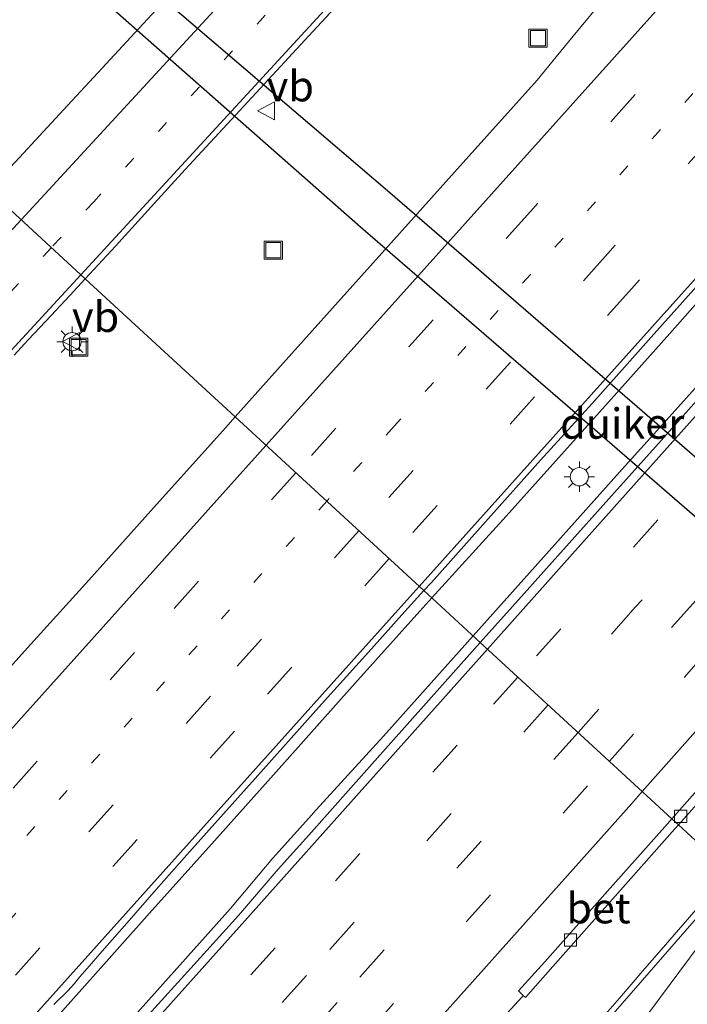
# Model space of a CAD drawing. Units: metres. Extents: x 100000 to 107421, y 468750 to 475003.
# Drawn here: x 105395 to 105450, y 472946 to 473028 of the extents above; entities that cross this region are included whole.
import ezdxf
from ezdxf.enums import TextEntityAlignment as Align

# ---------------------------------------------------------------- set-up
doc = ezdxf.new("R2010")
doc.units = ezdxf.units.M
doc.linetypes.add('VW-1-3_STREEP', pattern=[4, 1, -3])
doc.linetypes.add('VW-3-9_STREEP', pattern=[12, 3, -9])
doc.layers.get('0').update_dxf_attribs({"lineweight": 25})
for name, color, linetype, lineweight in [('B-ME-BV-GELEIDECONSTRUCTIE-GELEIDERAIL-L-B1', 213, 'BV-GELEIDERAIL', 18), ('B-ME-IE-GRASLAND-GV-B6', 93, 'Continuous', 18), ('B-ME-IE-HULPGEOMETRIE-L-B1', 53, 'Continuous', 18), ('B-ME-IE-INRICHTINGSELEMENT-S-B1', 253, 'Continuous', 18), ('B-ME-IE-MEUBILAIR_WEGMEUBILAIR-LICHTMAST-S-B1', 8, 'Continuous', 18), ('B-ME-KW-DUIKER-GV-B6', 10, 'Continuous', 25), ('B-ME-VH-VERH_SOORT-BETON-OVERIG-GV-B6', 8, 'IE-TERREINAFSCHEIDING-NATUURLIJK-HOUTWAL', 18), ('B-ME-VH-VERH_SOORT-BITUMEN-GV-B6', 8, 'IE-TERREINAFSCHEIDING-NATUURLIJK-HOUTWAL', 18), ('B-ME-VV-KOLK-S-B1', 8, 'Continuous', 18), ('B-ME-VW-MARKERING-13STREEP-045-L-B1', 255, 'VW-1-3_STREEP', 18), ('B-ME-VW-MARKERING-39STREEP-015-L-B1', 255, 'VW-3-9_STREEP', 18), ('B-ME-VW-MARKERING-STREEP-015-L-B1', 7, 'Continuous', 18), ('B-ME-VW-MARKERING-VERDRIJFSTRP-GV-B6', 7, 'Continuous', 18), ('B-ME-VW-MEUBILAIR_WEGMEUBILAIR-VERKEERSBORD-S-B1', 8, 'Continuous', 18)]:
    doc.layers.add(name, color=color, linetype=linetype, lineweight=lineweight)
doc.styles.add('NLCS-ISO', font='NLCS-ISO.TTF')
doc.linetypes.add('BV-GELEIDERAIL', pattern='A,10,-3,[108,NLCS.SHX,S=1,R=0,X=0,Y=0],-3', length=16)
doc.linetypes.add('IE-TERREINAFSCHEIDING-NATUURLIJK-HOUTWAL', pattern='A,7,-1.5,[67,NLCS.SHX,S=0.75,R=45,X=0,Y=0],-1.5,7,-1.5,[70,NLCS.SHX,S=0.75,R=0,X=0,Y=0],-1.5', length=20)

# ---------------------------------------------------------------- blocks, each defined once
blk = doc.blocks.new('put')
for p, q in [((0.75, 0.75), (-0.75, 0.75)), ((-0.75, 0.75), (-0.75, -0.75)), ((0.75, -0.75), (0.75, 0.75)), ((-0.75, -0.75), (0.75, -0.75))]:
    blk.add_line(p, q)
blk.add_lwpolyline([(-0.625, 0.625), (0.625, 0.625), (0.625, -0.625), (-0.625, -0.625)], close=True)
blk = doc.blocks.new('verkeersbord')
for p, q in [((0, 0.75), (-0.75, -0.625)), ((0.75, -0.625), (0, 0.75)), ((-0.75, -0.625), (0.75, -0.625))]:
    blk.add_line(p, q)
blk = doc.blocks.new('kolk')
blk.add_lwpolyline([(-0.5, -0.5), (0.5, -0.5), (0.5, 0.5), (-0.5, 0.5)], close=True)
blk = doc.blocks.new('lantaarnpaal')
for p, q in [((-0.884, 0.884), (-0.53, 0.53)), ((0, 0.75), (0, 1.25)), ((0.53, 0.53), (0.884, 0.884)), ((-0.75, 0), (-1.25, 0)), ((0.75, 0), (1.25, 0)), ((-0.53, -0.53), (-0.884, -0.884)), ((0, -0.75), (0, -1.25)), ((0.53, -0.53), (0.884, -0.884))]:
    blk.add_line(p, q)
blk.add_circle((0, 0), 0.75)

msp = doc.modelspace()

# ---------------------------------------------------------------- linework, layer by layer
at = {"layer": 'B-ME-BV-GELEIDECONSTRUCTIE-GELEIDERAIL-L-B1'}
for points in [[(105543.8125, 473106.6782, -2.8783), (105539.93, 473102.0381, -2.8864), (105535.1811, 473096.2836, -2.9254), (105530.3693, 473090.6405, -2.9252), (105525.4498, 473085.0574, -2.9121), (105520.5452, 473079.5433, -2.8773), (105515.6745, 473074.0432, -2.8797), (105510.7192, 473068.5768, -2.8823), (105500.8096, 473057.6273, -2.8781), (105495.8538, 473052.2753, -2.8871), (105490.8129, 473046.9525, -2.8965), (105485.725, 473041.6895, -2.901), (105475.854, 473031.4108, -2.9011), (105465.2252, 473020.5418, -2.8847), (105460.4134, 473015.2655, -2.8534), (105453.3134, 473007.2435, -2.8711), (105448.4771, 473001.76, -2.8572), (105443.6441, 472996.3656, -2.875), (105434.9964, 472986.7245, -2.8644), (105428.8729, 472979.9949, -2.837)], [(105432.2897, 472976.8479, -2.7608), (105444.8121, 472990.86, -2.7899), (105448.4122, 472994.8851, -2.7717), (105454.3694, 473001.5319, -2.8197), (105459.1272, 473006.8602, -2.8041), (105468.5383, 473017.4553, -2.7793), (105473.1953, 473022.8965, -2.7771), (105477.7889, 473028.4515, -2.7743), (105480.1812, 473031.2804, -2.733), (105492.523, 473046.226, -2.7611), (105501.276, 473056.36, -2.7743), (105531.6782, 473090.206, -2.737), (105547.023, 473106.5443, -2.72)], [(105395, 472942.057, -2.832), (105400.321, 472948.032, -2.827), (105405.652, 472953.997, -2.83), (105410.981, 472959.963, -2.828), (105416.308, 472965.931, -2.825), (105418.978, 472968.91, -2.825), (105422.547, 472972.922, -2.84), (105427.883, 472978.883, -2.834), (105428.8729, 472979.9949, -2.837)], [(105181.6095, 472696.6931, -2.6467), (105197.6124, 472714.6137, -2.6589), (105226.1296, 472746.5784, -2.6683), (105257.97, 472782.0696, -2.6705), (105288.144, 472815.8722, -2.691), (105317.583, 472848.4828, -2.663), (105349.0568, 472883.7128, -2.6924), (105376.488, 472914.3037, -2.703), (105403.028, 472944.0148, -2.706), (105412.3067, 472954.4058, -2.7012), (105415.7704, 472958.5167, -2.6693), (105418.7487, 472961.8255, -2.7198), (105419.3651, 472962.5103, -2.818), (105424.8965, 472968.5999, -2.7646), (105432.2897, 472976.8479, -2.7608)]]:
    msp.add_polyline3d(points, dxfattribs=at)
at = {"layer": 'B-ME-IE-GRASLAND-GV-B6'}
for points in [[(105406.5506, 473028.8199, -4.3118), (105404.7883, 473026.9191, -4.3084), (105401.3862, 473023.2499, -4.3254), (105398.9247, 473020.5743, -4.2959), (105396.5682, 473018.033, -4.272), (105394.94, 473016.2782, -4.2678), (105393.4338, 473014.655, -4.2846), (105392.4256, 473013.5684, -4.2881), (105385.139, 473020.281, -4.6), (105386.174, 473021.487, -4.619), (105390.397, 473025.906, -4.632), (105393.322, 473028.493, -4.559)], [(105442.9135, 473029.1632, -4.0527), (105440.8903, 473026.7316, -4.0614), (105439.1238, 473024.5691, -4.0754), (105437.5602, 473022.6549, -4.0481), (105431.4691, 473015.8466, -4.0595), (105427.4301, 473011.3468, -4.0673), (105423.1037, 473006.527, -4.0597), (105416.6413, 472999.3131, -4.0565), (105412.6911, 472994.9014, -4.0584), (105400.3428, 473006.276, -4.0354), (105402.8298, 473008.9753, -4.0457), (105406.0563, 473012.5146, -4.0456), (105408.5807, 473015.2692, -4.0625), (105413.0716, 473020.1423, -4.073), (105418.7542, 473026.2955, -4.069), (105421.5921, 473029.3733, -4.0656)], [(105428.236, 472980.5816, -3.6428), (105428.858, 472981.2602, -3.6486), (105433.522, 472986.4989, -3.6511), (105437.8298, 472991.3241, -3.6731), (105442.0783, 472996.0121, -3.6826), (105446.9432, 473001.4809, -3.676), (105452.5625, 473007.7441, -3.6492), (105457.5862, 473013.3149, -3.658), (105463.8945, 473020.3588, -3.6379), (105467.6103, 473024.5029, -3.6397), (105470.6618, 473027.8988, -3.6437)], [(105478.1042, 473027.6705, -3.4985), (105477.45, 473026.7696, -3.4954), (105476.7016, 473025.7555, -3.4965), (105474.7239, 473023.2906, -3.5066), (105473.3111, 473021.5719, -3.5065), (105472.3176, 473020.3775, -3.5105), (105470.8674, 473018.6935, -3.499), (105469.5529, 473017.2145, -3.4929), (105467.5053, 473014.9576, -3.4954), (105462.4083, 473009.2999, -3.4962), (105461.0378, 473007.7774, -3.4995), (105454.4813, 473000.4938, -3.5154), (105454.0566, 473000.0177, -3.5167), (105447.5329, 472992.7047, -3.537), (105443.9203, 472988.6666, -3.5325), (105437.3861, 472981.3629, -3.5242), (105436.7294, 472980.6267, -3.5219), (105432.8764, 472976.3075, -3.5084), (105428.236, 472980.5816, -3.6428)], [(105394.4982, 472999.9933, -3.9958), (105395.6584, 473001.2473, -4.0014), (105397.5376, 473003.2604, -4.0287), (105399.0754, 473004.9004, -4.0301), (105400.3428, 473006.276, -4.0354), (105412.6911, 472994.9014, -4.0584), (105411.891, 472994.0079, -4.0587), (105405.7602, 472987.1671, -4.0211), (105400.6364, 472981.4527, -4.0202), (105395.6126, 472975.878, -4.0161), (105391.3272, 472971.1139, -4.0206)], [(105397.7553, 472946.4892, -3.632), (105398.9091, 472947.602, -3.6461), (105399.4652, 472948.2144, -3.6446), (105399.8786, 472948.7226, -3.6369), (105400.5018, 472949.4617, -3.6261), (105401.7452, 472950.8832, -3.6301), (105403.7679, 472953.1898, -3.6219), (105406.1857, 472955.9472, -3.637), (105408.7104, 472958.8261, -3.6424), (105411.0256, 472961.4052, -3.6301), (105414.3484, 472965.1049, -3.6267), (105419.8117, 472971.224, -3.6209), (105423.9234, 472975.7958, -3.6199), (105426.4212, 472978.6017, -3.6257), (105428.236, 472980.5816, -3.6428)], [(105428.236, 472980.5816, -3.6428), (105432.8764, 472976.3075, -3.5084), (105430.2057, 472973.3136, -3.4991), (105425.2888, 472967.7984, -3.498), (105422.2288, 472964.3468, -3.4961), (105418.7459, 472960.4327, -3.501), (105416.2405, 472957.6349, -3.5093), (105412.9612, 472953.8277, -3.4055), (105409.309, 472949.787, -3.41), (105405.279, 472945.342, -3.416)], [(105453.3628, 472957.4382, -3.994), (105449.1846, 472961.2865, -4.0261), (105451.5773, 472963.9736, -4.0418)], [(105434.7718, 472945.4291, -4.0786), (105436.3084, 472947.1141, -4.0745), (105436.3981, 472947.2125, -4.0417), (105436.588, 472947.0658, -4.0216), (105438.8512, 472949.6064, -4.0423), (105444.1926, 472955.6523, -4.0379), (105448.8864, 472960.9516, -4.0242), (105449.1846, 472961.2865, -4.0261), (105453.3628, 472957.4382, -3.994)], [(105450.8181, 472954.4919, -3.9832), (105448.1072, 472951.3909, -3.9758), (105446.261, 472949.2576, -3.9527), (105444.325, 472947.015, -3.9558), (105441.8391, 472944.1541, -3.9319), (105440.0359, 472942.0881, -3.9172), (105438.1609, 472939.9719, -3.9109), (105436.4729, 472938.0559, -3.9011), (105434.6115, 472935.7998, -3.8293), (105433.662, 472934.673, -3.824), (105432.744, 472933.507, -3.824), (105431.555, 472932.018, -3.82), (105424.787, 472922.777, -3.815), (105417.736, 472912.811, -3.835), (105414.72, 472908.509, -3.833), (105405.363, 472895.138, -3.835), (105397.234, 472883.59, -3.835), (105391.049, 472874.725, -3.782), (105383.65, 472863.605, -3.706), (105377.247, 472853.704, -3.643), (105373.275, 472847.25, -3.582), (105366.886, 472836.109, -3.431)]]:
    msp.add_polyline3d(points, dxfattribs=at)
at = {"layer": 'B-ME-IE-HULPGEOMETRIE-L-B1'}
msp.add_polyline3d([(105376.438, 473028.295, -4.751), (105378.235, 473026.641, -5.878), (105378.307, 473026.571, -6.2), (105383.552, 473021.742, -6.2), (105383.626, 473021.674, -5.903), (105385.139, 473020.281, -4.6), (105392.4256, 473013.5684, -4.2881), (105400.3428, 473006.276, -4.0354), (105412.6911, 472994.9014, -4.0584), (105428.236, 472980.5816, -3.6428), (105432.8764, 472976.3075, -3.5084), (105448.6477, 472961.781, -3.9848), (105449.1846, 472961.2865, -4.0261), (105453.3628, 472957.4382, -3.994)], dxfattribs=at)
at = {"layer": 'B-ME-KW-DUIKER-GV-B6'}
msp.add_polyline3d([(105395.6446, 473034.6832, -5.795), (105397.7554, 473037.0568, -5.794), (105425.4278, 473013.4, -5.7929), (105445.7853, 472995.7466, -5.795), (105466.3054, 472977.9522, -5.7971), (105493.5129, 472954.0092, -5.8), (105491.3442, 472951.6883, -5.8), (105463.8304, 472975.1558, -5.7971), (105443.3179, 472992.943, -5.795), (105423.0197, 473010.5442, -5.7929), (105395.6446, 473034.6832, -5.795)], dxfattribs=at)
at = {"layer": 'B-ME-VH-VERH_SOORT-BETON-OVERIG-GV-B6'}
for points in [[(105449.1846, 472961.2865, -4.0261), (105448.6477, 472961.781, -3.9848), (105450.9431, 472964.3782, -3.9832)], [(105451.5773, 472963.9736, -4.0418), (105449.1846, 472961.2865, -4.0261)], [(105449.1846, 472961.2865, -4.0261), (105448.8864, 472960.9516, -4.0242), (105444.1926, 472955.6523, -4.0379), (105438.8512, 472949.6064, -4.0423), (105436.588, 472947.0658, -4.0216), (105436.3981, 472947.2125, -4.0417), (105436.0159, 472947.6201, -3.9833), (105438.179, 472950.011, -3.9939), (105443.5618, 472956.0569, -3.988), (105448.2722, 472961.3562, -3.9851), (105448.6477, 472961.781, -3.9848), (105449.1846, 472961.2865, -4.0261)]]:
    msp.add_polyline3d(points, dxfattribs=at)
at = {"layer": 'B-ME-VH-VERH_SOORT-BITUMEN-GV-B6'}
for points in [[(105421.5921, 473029.3733, -4.0656), (105418.7542, 473026.2955, -4.069), (105413.0716, 473020.1423, -4.073), (105408.5807, 473015.2692, -4.0625), (105406.0563, 473012.5146, -4.0456), (105402.8298, 473008.9753, -4.0457), (105400.3428, 473006.276, -4.0354), (105392.4256, 473013.5684, -4.2881), (105393.4338, 473014.655, -4.2846), (105394.94, 473016.2782, -4.2678), (105396.5682, 473018.033, -4.272), (105398.9247, 473020.5743, -4.2959), (105401.3862, 473023.2499, -4.3254), (105404.7883, 473026.9191, -4.3084), (105406.5506, 473028.8199, -4.3118)], [(105470.6618, 473027.8988, -3.6437), (105467.6103, 473024.5029, -3.6397), (105463.8945, 473020.3588, -3.6379), (105457.5862, 473013.3149, -3.658), (105452.5625, 473007.7441, -3.6492), (105446.9432, 473001.4809, -3.676), (105442.0783, 472996.0121, -3.6826), (105437.8298, 472991.3241, -3.6731), (105433.522, 472986.4989, -3.6511), (105428.858, 472981.2602, -3.6486), (105428.236, 472980.5816, -3.6428), (105412.6911, 472994.9014, -4.0584), (105416.6413, 472999.3131, -4.0565), (105423.1037, 473006.527, -4.0597), (105427.4301, 473011.3468, -4.0673), (105431.4691, 473015.8466, -4.0595), (105437.5602, 473022.6549, -4.0481), (105439.1238, 473024.5691, -4.0754), (105440.8903, 473026.7316, -4.0614), (105442.9135, 473029.1632, -4.0527)], [(105392.4256, 473013.5684, -4.2881), (105400.3428, 473006.276, -4.0354), (105399.0754, 473004.9004, -4.0301), (105397.5376, 473003.2604, -4.0287), (105395.6584, 473001.2473, -4.0014), (105394.4982, 472999.9933, -3.9958)], [(105450.9431, 472964.3782, -3.9832), (105448.6477, 472961.781, -3.9848), (105432.8764, 472976.3075, -3.5084), (105436.7294, 472980.6267, -3.5219), (105437.3861, 472981.3629, -3.5242), (105443.9203, 472988.6666, -3.5325), (105447.5329, 472992.7047, -3.537), (105454.0566, 473000.0177, -3.5167)], [(105318.686, 472890.686, -4.0823), (105324.2922, 472896.9198, -4.0719), (105330.7252, 472904.0961, -4.0718), (105336.7393, 472910.7812, -4.0469), (105343.2237, 472917.9789, -4.0452), (105346.505, 472921.624, -4.0268), (105347.9449, 472922.6705, -4.0253), (105353.7802, 472929.1725, -4.0333), (105358.9765, 472934.9843, -4.038), (105363.1854, 472939.6954, -4.0489), (105366.9296, 472943.8856, -4.0429), (105370.8361, 472948.2405, -4.0326), (105373.6082, 472951.2782, -4.038), (105376.2402, 472954.214, -4.0367), (105381.7991, 472960.4591, -4.0409), (105386.7757, 472966.0367, -4.0398), (105391.3272, 472971.1139, -4.0206), (105395.6126, 472975.878, -4.0161), (105400.6364, 472981.4527, -4.0202), (105405.7602, 472987.1671, -4.0211), (105411.891, 472994.0079, -4.0587), (105412.6911, 472994.9014, -4.0584), (105428.236, 472980.5816, -3.6428)], [(105428.236, 472980.5816, -3.6428), (105426.4212, 472978.6017, -3.6257), (105423.9234, 472975.7958, -3.6199), (105419.8117, 472971.224, -3.6209), (105414.3484, 472965.1049, -3.6267), (105411.0256, 472961.4052, -3.6301), (105408.7104, 472958.8261, -3.6424), (105406.1857, 472955.9472, -3.637), (105403.7679, 472953.1898, -3.6219), (105401.7452, 472950.8832, -3.6301), (105400.5018, 472949.4617, -3.6261), (105399.8786, 472948.7226, -3.6369), (105399.4652, 472948.2144, -3.6446), (105398.9091, 472947.602, -3.6461), (105397.7553, 472946.4892, -3.632)], [(105405.279, 472945.342, -3.416), (105409.309, 472949.787, -3.41), (105412.9612, 472953.8277, -3.4055), (105416.2405, 472957.6349, -3.5093), (105418.7459, 472960.4327, -3.501), (105422.2288, 472964.3468, -3.4961), (105425.2888, 472967.7984, -3.498), (105430.2057, 472973.3136, -3.4991), (105432.8764, 472976.3075, -3.5084), (105448.6477, 472961.781, -3.9848), (105448.2722, 472961.3562, -3.9851), (105443.5618, 472956.0569, -3.988), (105438.179, 472950.011, -3.9939), (105436.0159, 472947.6201, -3.9833), (105436.3981, 472947.2125, -4.0417), (105436.3084, 472947.1141, -4.0745), (105434.7718, 472945.4291, -4.0786)], [(105366.886, 472836.109, -3.431), (105373.275, 472847.25, -3.582), (105377.247, 472853.704, -3.643), (105383.65, 472863.605, -3.706), (105391.049, 472874.725, -3.782), (105397.234, 472883.59, -3.835), (105405.363, 472895.138, -3.835), (105414.72, 472908.509, -3.833), (105417.736, 472912.811, -3.835), (105424.787, 472922.777, -3.815), (105431.555, 472932.018, -3.82), (105432.744, 472933.507, -3.824), (105433.662, 472934.673, -3.824), (105434.6115, 472935.7998, -3.8293), (105436.4729, 472938.0559, -3.9011), (105438.1609, 472939.9719, -3.9109), (105440.0359, 472942.0881, -3.9172), (105441.8391, 472944.1541, -3.9319), (105444.325, 472947.015, -3.9558), (105446.261, 472949.2576, -3.9527), (105448.1072, 472951.3909, -3.9758), (105450.8181, 472954.4919, -3.9832), (105453.3628, 472957.4382, -3.994)]]:
    msp.add_polyline3d(points, dxfattribs=at)
at = {"layer": 'B-ME-VW-MARKERING-13STREEP-045-L-B1'}
msp.add_line((105397.5612, 473008.838, -4.0684), (105369.663, 472978.526, -4.049), dxfattribs=at)
for points in [[(105686.65, 473285.056, -3.7142), (105654.037, 473248.71, -3.7339), (105621.4512, 473212.3729, -3.7217), (105588.8624, 473176.0175, -3.6991), (105556.1778, 473139.5689, -3.675), (105523.5362, 473103.1834, -3.7235), (105490.9607, 473066.8266, -3.7096), (105458.3858, 473030.4778, -3.7133), (105425.7849, 472994.1278, -3.7163), (105420.2404, 472987.947, -3.7174)], [(105500.313, 473120.65, -4.1145), (105467.2252, 473084.6716, -4.0905), (105434.1218, 473048.6039, -4.1011), (105401.0776, 473012.6586, -4.0708), (105397.5612, 473008.838, -4.0684)], [(105420.2404, 472987.947, -3.7174), (105393.1619, 472957.7608, -3.7227), (105360.5855, 472921.3108, -3.7053), (105327.9848, 472884.9218, -3.7132), (105295.3174, 472848.4484, -3.7372), (105262.6492, 472811.9553, -3.7324), (105229.9989, 472775.457, -3.699), (105197.3318, 472738.9968, -3.7065), (105169.1603, 472707.5421, -3.742)]]:
    msp.add_polyline3d(points, dxfattribs=at)
at = {"layer": 'B-ME-VW-MARKERING-39STREEP-015-L-B1'}
msp.add_line((105440.9175, 472968.9011, -3.7066), (105421.0856, 472946.6506, -3.6378), dxfattribs=at)
for points in [[(105701.0149, 473306.2226, -3.8084), (105698.3625, 473303.2999, -3.808), (105665.6537, 473266.8674, -3.8169), (105632.998, 473230.4035, -3.8167), (105600.3243, 473193.9912, -3.8138), (105567.6128, 473157.5155, -3.7712), (105535.0152, 473121.1442, -3.7993), (105502.327, 473084.6744, -3.7814), (105469.659, 473048.2631, -3.7981), (105437.0036, 473011.833, -3.8109), (105417.6947, 472990.2922, -3.7937)], [(105706.2615, 473301.5634, -3.6334), (105704.5669, 473299.6752, -3.6333), (105671.9054, 473263.2648, -3.6329), (105639.2039, 473226.7886, -3.6358), (105606.544, 473190.375, -3.6325), (105573.9118, 473153.9504, -3.5917), (105541.332, 473117.6012, -3.6267), (105508.7228, 473081.2433, -3.5995), (105476.0139, 473044.7946, -3.6312), (105443.3589, 473008.3532, -3.6441), (105422.8791, 472985.5163, -3.6218)], [(105708.8117, 473299.2987, -3.5815), (105706.6615, 473296.9025, -3.5813), (105673.952, 473260.4648, -3.563), (105641.2621, 473223.9902, -3.5673), (105608.6206, 473187.602, -3.5652), (105576.037, 473151.2174, -3.5372), (105543.403, 473114.84, -3.5786), (105510.6906, 473078.376, -3.5552), (105478.0145, 473041.9321, -3.5927), (105445.3414, 473005.474, -3.6011), (105425.3744, 472983.2177, -3.5769)], [(105719.2693, 473290.0121, -3.4486), (105715.3596, 473285.6528, -3.4491), (105682.667, 473249.1535, -3.4411), (105653.1804, 473216.2266, -3.4521), (105623.5624, 473183.149, -3.457), (105590.8918, 473146.6301, -3.4575), (105561.1451, 473113.3992, -3.468), (105531.5192, 473080.3286, -3.4829), (105502.0405, 473047.3947, -3.4838), (105484.3408, 473027.6892, -3.5457), (105463.4605, 473004.3237, -3.5522), (105435.961, 472973.4664, -3.5543)], [(105721.687, 473287.865, -3.5068), (105704.5216, 473268.7434, -3.5058), (105674.625, 473235.3782, -3.517), (105644.7415, 473202.0013, -3.52), (105615.1194, 473168.9273, -3.5137), (105585.3737, 473135.6955, -3.5399), (105555.635, 473102.4574, -3.5626), (105525.9115, 473069.2057, -3.558), (105496.4973, 473036.2141, -3.5595), (105486.8731, 473025.5041, -3.6209), (105478.1154, 473015.6848, -3.6271), (105445.663, 472979.2362, -3.6506), (105438.4603, 472971.1644, -3.6256)], [(105724.119, 473285.7051, -3.5877), (105714.9462, 473275.4744, -3.5938), (105685.1923, 473242.25, -3.5834), (105655.5696, 473209.1765, -3.5884), (105625.964, 473176.0878, -3.5881), (105596.3687, 473142.9898, -3.6009), (105566.6348, 473109.7475, -3.6287), (105537.0472, 473076.6425, -3.6407), (105507.5856, 473043.6934, -3.6342), (105489.3761, 473023.3443, -3.7034), (105480.8811, 473013.8249, -3.709), (105450.6125, 472979.7785, -3.7402), (105440.9175, 472968.9011, -3.7066)], [(105443.5018, 472966.5208, -3.799), (105449.6522, 472973.4273, -3.8197), (105482.1683, 473010.0346, -3.7939), (105492.0127, 473021.0692, -3.7874), (105507.0569, 473037.8511, -3.7219), (105536.7707, 473071.1115, -3.7209), (105566.7596, 473104.6624, -3.7083), (105596.3546, 473137.7606, -3.6835), (105625.9459, 473170.8622, -3.6784), (105655.6834, 473204.1014, -3.6732), (105685.4229, 473237.3387, -3.6728), (105714.8963, 473270.2774, -3.6735), (105726.6769, 473283.4335, -3.6703)], [(105417.6947, 472990.2922, -3.7937), (105404.4176, 472975.4804, -3.7818), (105371.8263, 472939.1164, -3.7938), (105339.1726, 472902.6487, -3.7811), (105306.581, 472866.254, -3.81), (105273.9116, 472829.7752, -3.8138), (105241.2954, 472793.3424, -3.799), (105208.7047, 472756.9419, -3.7865), (105176.0368, 472720.4473, -3.8264), (105166.5339, 472709.8309, -3.8414)], [(105422.8791, 472985.5163, -3.6218), (105410.6508, 472971.8807, -3.6085), (105377.9919, 472935.4356, -3.6223), (105345.294, 472898.9432, -3.6163), (105312.6129, 472862.4497, -3.6403), (105280.0608, 472826.0895, -3.6629), (105247.4105, 472789.6265, -3.6384), (105214.8048, 472753.1948, -3.6055), (105182.1427, 472716.7232, -3.6462), (105171.8372, 472705.2092, -3.6624)], [(105425.3744, 472983.2177, -3.5769), (105412.6322, 472969.0147, -3.5615), (105380.0274, 472932.6531, -3.5729), (105347.442, 472896.3096, -3.5739), (105314.7847, 472859.8218, -3.5713), (105282.1845, 472823.4181, -3.5944), (105249.5231, 472786.9432, -3.5789), (105216.899, 472750.495, -3.544), (105184.2471, 472714.0587, -3.5918), (105174.3586, 472703.0119, -3.6037)], [(105435.961, 472973.4664, -3.5543), (105430.9561, 472967.8505, -3.5547), (105415.986, 472951.1556, -3.4841), (105410.1919, 472944.6685, -3.4853), (105380.7571, 472911.6952, -3.4833), (105350.9182, 472878.2785, -3.4681), (105321.3421, 472845.1634, -3.4729), (105288.8316, 472808.7696, -3.4715), (105259.2581, 472775.6521, -3.4748), (105229.551, 472742.3858, -3.4622), (105199.7269, 472708.9559, -3.4749), (105185.635, 472693.185, -3.4704)], [(105438.4603, 472971.1644, -3.6256), (105418.5695, 472948.8733, -3.5567), (105407.8118, 472936.8305, -3.5548), (105375.1788, 472900.278, -3.5603), (105345.4798, 472867.0045, -3.5621), (105316.034, 472834.0411, -3.5673), (105286.0583, 472800.4783, -3.5626), (105256.5044, 472767.3434, -3.5567), (105226.7869, 472734.0863, -3.5549), (105197.0835, 472700.8167, -3.5509), (105188.2387, 472690.9159, -3.5496)], [(105198.8225, 472681.6921, -3.8812), (105215.6721, 472702.9253, -3.8507), (105240.7091, 472733.8635, -3.7936), (105262.7568, 472760.529, -3.7601), (105291.3346, 472794.5095, -3.742), (105310.5965, 472816.9844, -3.7317), (105329.8701, 472838.9197, -3.7423), (105359.5466, 472872.2133, -3.7408), (105389.2185, 472905.511, -3.7311), (105418.5918, 472938.5389, -3.7341), (105423.7408, 472944.3303, -3.7323), (105443.5018, 472966.5208, -3.799)], [(105421.0857, 472946.6507, -3.6378), (105418.9587, 472944.2575, -3.6375), (105389.3206, 472910.9297, -3.6519), (105359.8074, 472877.7584, -3.6633), (105330.0042, 472844.3098, -3.666), (105313.3893, 472825.695, -3.6574)]]:
    msp.add_polyline3d(points, dxfattribs=at)
at = {"layer": 'B-ME-VW-MARKERING-STREEP-015-L-B1'}
for points in [[(105682.0386, 473323.0746, -4.2252), (105671.8125, 473311.9579, -4.222), (105638.6355, 473275.9029, -4.2201), (105605.4523, 473239.8531, -4.2202), (105572.2757, 473203.7967, -4.2016), (105539.1167, 473167.7247, -4.2075), (105505.9363, 473131.6721, -4.193), (105472.7697, 473095.6077, -4.1798), (105439.6097, 473059.5357, -4.1678), (105406.4335, 473023.4799, -4.1821), (105395.071, 473011.1317, -4.1694)], [(105399.9804, 473006.6097, -3.9725), (105426.746, 473035.724, -4.0063), (105459.903, 473071.798, -4.0111), (105493.068, 473107.864, -4.0193), (105526.248, 473143.918, -4.0335), (105559.415, 473179.983, -4.0414), (105592.582, 473216.048, -4.0462), (105625.761, 473252.102, -4.0578), (105658.94, 473288.156, -4.0506), (105687.0219, 473318.6492, -4.0531)], [(105698.4694, 473308.4832, -3.8962), (105671.3572, 473278.257, -3.902), (105638.6778, 473241.7644, -3.901), (105605.9748, 473205.2924, -3.9036), (105573.2722, 473168.82, -3.8534), (105540.5692, 473132.348, -3.8687), (105507.8718, 473095.8714, -3.8659), (105475.1678, 473059.4014, -3.8729), (105442.4638, 473022.9304, -3.8759), (105415.237, 472992.5562, -3.8744)], [(105427.8545, 472980.933, -3.5718), (105458.083, 473014.651, -3.5877), (105490.782, 473051.13, -3.5923), (105523.494, 473087.597, -3.5909), (105545.7789, 473112.4625, -3.5992), (105578.4934, 473148.9194, -3.554), (105611.1812, 473185.4066, -3.5754), (105643.8988, 473221.869, -3.5688), (105676.5918, 473258.353, -3.5592), (105709.3032, 473294.8206, -3.5985), (105711.3215, 473297.0699, -3.5987)], [(105716.7752, 473292.2272, -3.3771), (105705.1918, 473279.3078, -3.3784), (105685.3094, 473257.1079, -3.3705), (105655.8058, 473224.1708, -3.3782), (105623.1827, 473187.7137, -3.3814), (105593.6578, 473154.7314, -3.3823), (105564.1468, 473121.7761, -3.4128), (105559.0574, 473116.0803, -3.4213), (105529.3504, 473082.8842, -3.4182), (105499.848, 473049.9381, -3.4169), (105481.8624, 473029.8278, -3.4159), (105473.728, 473020.882, -3.486), (105441.143, 472984.388, -3.4787), (105433.4576, 472975.7722, -3.4551)], [(105673.6066, 473218.692, -3.7701), (105670.5863, 473215.3198, -3.767), (105637.9737, 473178.8772, -3.7694), (105606.1732, 473143.2886, -3.7772), (105576.6323, 473110.2687, -3.7815), (105547.0255, 473077.1439, -3.8017), (105517.5933, 473044.2282, -3.8043), (105494.7852, 473018.6767, -3.8796), (105477.86, 472999.682, -3.8888), (105446.2095, 472964.0268, -3.9)], [(105395.071, 473011.1317, -4.1694), (105373.2565, 472987.4249, -4.145), (105354.1011, 472966.7315, -4.1129), (105342.7924, 472954.9938, -4.0946), (105334.2826, 472946.5356, -4.0774), (105325.865, 472938.7026, -4.0864), (105317.0074, 472931.0601, -4.1136), (105308.2299, 472923.9455, -4.1102), (105297.564, 472916.003, -4.0906), (105287.908, 472909.3969, -4.054), (105278.354, 472903.367, -3.9717), (105269.285, 472898.076, -3.8932), (105258.5294, 472892.3221, -3.7835), (105247.443, 472886.998, -3.6426), (105238.3887, 472882.9962, -3.5031), (105227.7076, 472878.7392, -3.3272), (105215.6428, 472874.4681, -3.0913), (105205.1298, 472871.2327, -2.8874), (105194.705, 472868.417, -2.6814), (105184.0921, 472865.9373, -2.4661), (105173.7934, 472863.8968, -2.2624), (105158.0005, 472861.3431, -1.9782)], [(105142.3315, 472848.4029, -1.3824), (105164.224, 472851.411, -1.7061), (105175.9479, 472853.4462, -1.8279), (105186.805, 472855.748, -1.9895), (105198.636, 472858.7205, -2.1982), (105208.9153, 472861.6878, -2.3968), (105218.032, 472864.689, -2.5791), (105227.442, 472868.072, -2.7631), (105238.3005, 472872.4242, -2.9613), (105247.4555, 472876.4461, -3.1093), (105258.074, 472881.59, -3.2971), (105267.353, 472886.502, -3.4102), (105277.2438, 472892.1662, -3.4922), (105286.5777, 472897.9849, -3.582), (105295.5522, 472903.9922, -3.6537), (105303.892, 472910.033, -3.7044), (105312.7393, 472916.8997, -3.7388), (105320.266, 472923.174, -3.7664), (105327.8368, 472930.0079, -3.7782), (105336.277, 472938.252, -3.7992), (105347.785, 472950.075, -3.8613), (105360.412, 472963.593, -3.918), (105393.585, 472999.653, -3.9645), (105399.9804, 473006.6097, -3.9725)], [(105415.237, 472992.5562, -3.8744), (105409.7662, 472986.453, -3.874), (105377.0558, 472949.9884, -3.8752), (105344.3582, 472913.512, -3.866), (105311.6696, 472877.0266, -3.88), (105278.9822, 472840.54, -3.899), (105246.3076, 472804.0436, -3.8848), (105213.6498, 472767.5314, -3.8576), (105180.9702, 472731.038, -3.8934), (105163.9781, 472712.0583, -3.919)], [(105176.9295, 472700.7713, -3.6116), (105196.599, 472722.726, -3.5905), (105229.27, 472759.229, -3.5766), (105261.938, 472795.736, -3.5965), (105294.613, 472832.235, -3.5837), (105327.293, 472868.731, -3.5621), (105359.976, 472905.225, -3.5593), (105392.672, 472941.706, -3.5722), (105425.382, 472978.175, -3.5705), (105427.8545, 472980.933, -3.5718)], [(105433.4576, 472975.7722, -3.4551), (105413.4766, 472953.3724, -3.3935), (105400.0732, 472938.3878, -3.3919), (105367.4329, 472901.8871, -3.3879), (105337.9708, 472868.95, -3.3761), (105306.9966, 472834.3042, -3.3837), (105277.5519, 472801.3732, -3.3879), (105248.0849, 472768.395, -3.3899), (105218.5387, 472735.3463, -3.3841), (105189.0078, 472702.2879, -3.3856), (105182.9575, 472695.5184, -3.3836)], [(105446.2095, 472964.0268, -3.9), (105445.346, 472963.054, -3.9003), (105426.4567, 472941.8958, -3.8178)]]:
    msp.add_polyline3d(points, dxfattribs=at)
at = {"layer": 'B-ME-VW-MARKERING-VERDRIJFSTRP-GV-B6'}
msp.add_polyline3d([(105377.5355, 472851.8346, -3.7106), (105377.4595, 472851.8731, -3.705), (105377.3464, 472851.9303, -3.7001), (105376.6635, 472851.5038, -3.6849), (105376.6219, 472851.528, -3.6828), (105376.5832, 472851.5505, -3.6809), (105376.4891, 472851.6052, -3.6778), (105377.4401, 472853.148, -3.6902), (105384.1729, 472863.6023, -3.754), (105393.0358, 472876.7276, -3.8381), (105413.3297, 472905.6892, -3.8875), (105426.0073, 472923.5948, -3.889), (105433.4518, 472933.7918, -3.8856), (105458.6247, 472962.7319, -4.0212), (105458.7748, 472962.5946, -4.0245), (105459.19, 472962.7914, -4.0292), (105459.2822, 472962.7349, -4.0302), (105459.3738, 472962.6721, -4.0328), (105455.7503, 472957.914, -4.0292), (105438.7177, 472934.976, -3.9786), (105415.4979, 472902.7446, -3.9617), (105394.3458, 472874.4385, -3.8947), (105377.5355, 472851.8346, -3.7106)], dxfattribs=at)

# ---------------------------------------------------------------- block references
at = {"layer": 'B-ME-IE-INRICHTINGSELEMENT-S-B1', "rotation": 90}
for p in [(105437.623, 473026.107, -5.297), (105415.84, 473008.633, -4.088), (105399.81, 473000.645, -3.906)]:
    msp.add_blockref('put', p, dxfattribs=at)
at = {"layer": 'B-ME-IE-MEUBILAIR_WEGMEUBILAIR-LICHTMAST-S-B1', "rotation": 90}
for p in [(105399.263, 473001.095, -3.899), (105441.029, 472989.966, -3.566)]:
    msp.add_blockref('lantaarnpaal', p, dxfattribs=at)
at = {"layer": 'B-ME-VV-KOLK-S-B1', "rotation": 90}
for p in [(105449.363, 472961.987, -4.017), (105440.306, 472951.793, -4.005)]:
    msp.add_blockref('kolk', p, dxfattribs=at)
at = {"layer": 'B-ME-VW-MEUBILAIR_WEGMEUBILAIR-VERKEERSBORD-S-B1', "rotation": 90}
for p in [(105415.294, 473020.115, -4.088), (105399.263, 473001.115, -4.027)]:
    msp.add_blockref('verkeersbord', p, dxfattribs=at)

# ---------------------------------------------------------------- texts
at = {"layer": 'B-ME-KW-DUIKER-GV-B6', "ltscale": 0.2, "style": 'NLCS-ISO'}
msp.add_text('duiker', height=2.5, dxfattribs=at).set_placement((105444.5559, 472994.3496), align=Align.MIDDLE_CENTER)
at = {"layer": 'B-ME-VH-VERH_SOORT-BETON-OVERIG-GV-B6', "ltscale": 0.2, "style": 'NLCS-ISO'}
msp.add_text('bet', height=2.5, dxfattribs=at).set_placement((105442.6036, 472954.4207), align=Align.MIDDLE_CENTER)
at = {"layer": 'B-ME-VW-MEUBILAIR_WEGMEUBILAIR-VERKEERSBORD-S-B1', "ltscale": 0.2, "style": 'NLCS-ISO'}
for p in [(105415.294, 473020.115, -4.088), (105399.263, 473001.115, -4.027)]:
    msp.add_text('vb', height=2.5, dxfattribs=at).set_placement(p, align=Align.BOTTOM_LEFT)

doc.saveas('drawing.dxf')
